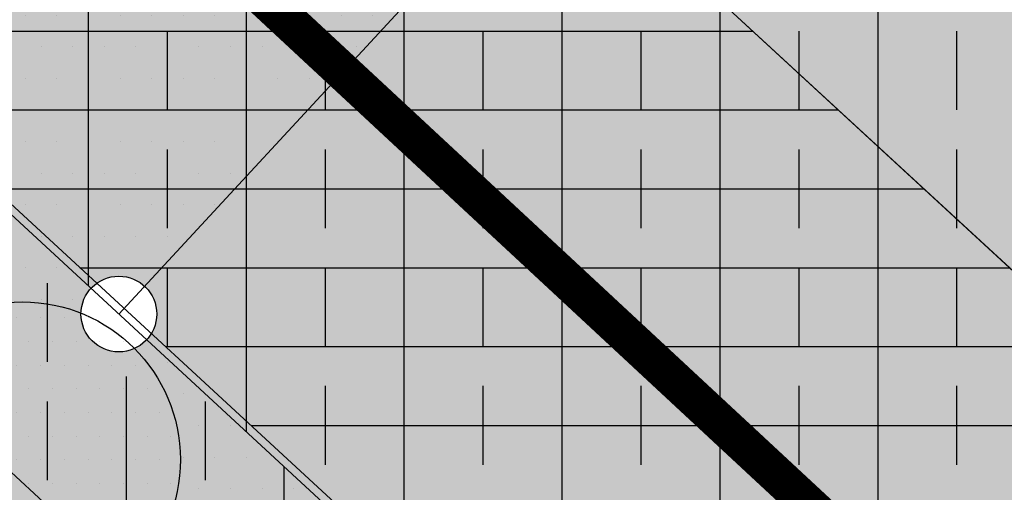
# Model space of a CAD drawing. Extents: x 546062 to 546645, y 6584438 to 6584885.
# Drawn here: x 546346 to 546362, y 6584556 to 6584564 of the extents above; entities that cross this region are included whole.
import ezdxf

# ---------------------------------------------------------------- set-up
doc = ezdxf.new("R2010")
doc.units = 0
doc.header["$LTSCALE"] = 0.5
doc.header["$MEASUREMENT"] = 0
doc.linetypes.add('C2', pattern=[1, 0, -1])
for name, color, linetype in [('12', 57, 'CONTINUOUS'), ('E1L', 6, 'CONTINUOUS'), ('EH-KEELUALA', 6, 'CONTINUOUS'), ('HOOVI_S_TEED', 52, 'CONTINUOUS'), ('KAITSETSOON', 6, 'CONTINUOUS'), ('MAATULUNDUSMAA', 41, 'CONTINUOUS'), ('MURU', 53, 'CONTINUOUS'), ('PIIR', 1, 'CONTINUOUS'), ('PIIRID', 1, 'CONTINUOUS'), ('PUUD', 57, 'CONTINUOUS'), ('SÕIDUTEE', 252, 'CONTINUOUS'), ('TÄNAV', 52, 'CONTINUOUS'), ('VK_SERVITUUT', 8, 'CONTINUOUS'), ('VK_V1', 5, 'CONTINUOUS'), ('ÄRIMAA', 230, 'CONTINUOUS')]:
    doc.layers.add(name, color=color, linetype=linetype)
doc.styles.get("Standard").update_dxf_attribs({"font": 'romans.shx'})
doc.linetypes.add('VESI', pattern='A,12.7,-5.08,["V1",STANDARD,S=2.54,R=0,X=-2.54,Y=-1.27],-5.08', length=22.86)
pattern_1 = [(0, (0, 0), (0.3125, 0.625), [0, -0.625])]
pattern_2 = [(0, (0, 0), (0.25, 0.5), [0, -0.5])]

# ---------------------------------------------------------------- blocks, each defined once
blk = doc.blocks.new('EH')
at = {"layer": 'EH-KEELUALA'}
h = blk.add_hatch(dxfattribs=at)
h.set_pattern_fill('ANSI33', color=256, scale=10, angle=45, style=0)
h.set_pattern_definition([(90, (-546431.9000000035, -6584537.119999997), (-2.5, 4.440892098500626e-16), []), (90, (-546430.6500000056, -6584535.869999999), (-2.5, 4.440892098500626e-16), [1.25, -0.625])])
h.paths.add_polyline_path([(-59.6927838283591, 101.8945167567581, -0.6824877993967189), (-61.42713285656646, 102.5732888132334, -0.1887159003923602), (-61.16148188570514, 103.2520608687773), (-70.02009329292923, 111.4402352189645), (-72.22106415475719, 109.3893814412877), (-49.25690038467292, 88.16319054737687), (-47.27345637243707, 90.41510832030326)])
h.paths.add_polyline_path([(-93.82599617145024, 89.25801248848438), (-102.1263462521601, 81.52378727681935), (-72.99251390411519, 61.21478684712201), (-66.65637310035527, 68.408570994623)])
h.paths.add_polyline_path([(-102.1263462519273, 81.52378727681935), (-105.1197766851401, 78.73452358320355), (-75.65341173391789, 58.19371689017862), (-72.99251390411519, 61.21478684712201)])
h.paths.add_polyline_path([(-105.1197766851401, 78.73452358227223), (-107.7404937247047, 76.29255238734186), (-99.86821288836654, 70.72177842259407, -0.6812888882581458), (-97.2700282240985, 69.70001991745085, -0.121166056204005), (-97.4411415969953, 69.0042754728347), (-96.6069999356987, 68.41400011908263), (-78.13107207079884, 55.38068697135895), (-75.65341173345223, 58.19371689017862)])
h.paths.add_polyline_path([(-99.86821288836654, 70.72177842259407), (-97.4411415969953, 69.0042754728347, 0.121166056204005), (-97.2700282240985, 69.70001991745085, 0.6812888882581458)], flags=17)
at = {"layer": 'KAITSETSOON', "linetype": 'CONTINUOUS'}
blk.add_line((-39.09821741341148, 78.77333659306169), (-82.36998549837153, 118.7702125441283), dxfattribs=at)
blk = doc.blocks.new('UV')
at = {"layer": 'VK_SERVITUUT', "ltscale": 2}
h = blk.add_hatch(dxfattribs=at)
h.set_pattern_fill('LINE', color=256, scale=10, style=0)
h.set_pattern_definition([(0, (-546412.9959384678, -6584507.5), (0, 1.25), [])])
edge = h.paths.add_edge_path()
edge.add_line((-9.746347474167123, -3.868574715219438), (-8.750090287765488, 6.081675111316144))
edge.add_line((-9.746347474167123, -3.868574715219438), (-27.9325947574107, -1.399714567698538))
edge.add_line((-8.750090287765488, 6.081675111316144), (-21.42991218040697, 7.803014674223959))
edge.add_line((-38.69818529824261, 41.25059974379838), (-21.42991218040697, 7.803014674223959))
edge.add_line((-46.80079258675687, 35.14682646654546), (-27.9325947574107, -1.399714567698538))
edge.add_line((-38.69818529824261, 41.25059974379838), (-204.9392461252864, 194.6490748813376))
edge.add_line((-46.80079258675687, 35.14682646654546), (-211.2498714332469, 186.8917552269995))
for p, q in [((-38.69818529824261, 41.25059974379838), (-204.9392461252864, 194.6490748813376)), ((-46.80079258675687, 35.14682646654546), (-211.2498714332469, 186.8917552269995))]:
    blk.add_line(p, q, dxfattribs=at)
at = {"layer": 'VK_V1', "linetype": 'VESI', "ltscale": 1.2, "const_width": 0.6}
blk.add_lwpolyline([(-201.7459384695394, 185.6249999981374), (-98.3870360199362, 89.97367570362985), (-41.7459384695394, 37.28307869844139), (-41.7459384695394, 37.28307869844139)], dxfattribs=at)
blk = doc.blocks.new('SERV')
at = {"layer": 'E1L', "color": 0, "linetype": 'CONTINUOUS', "ltscale": 2}
blk.add_blockref('UV', (220.6964779309928, -186.9949875213206), dxfattribs=at)

msp = doc.modelspace()

# ---------------------------------------------------------------- hatches: boundary and pattern name
at = {"layer": 'EH-KEELUALA'}
h = msp.add_hatch(dxfattribs=at)
h.set_pattern_fill('ANSI33', color=256, scale=10, angle=45, style=0)
h.set_pattern_definition([(90, (0, 0), (-2.5, 4.440892098500626e-16), []), (90, (1.249999997902461, 1.249999997902461), (-2.5, 4.440892098500626e-16), [1.25, -0.625])])
h.paths.add_polyline_path([(546389.2035296425, 6584676.642257591, -0.4070068672867642), (546388.365836283, 6584676.619655239), (546382.3922079864, 6584670.156914034, -0.2091487766940254), (546382.5849447526, 6584669.716304617, -0.6540561741602197), (546381.577681519, 6584669.2756952), (546338.7889353695, 6584622.983462216), (546342.8931448173, 6584620.057475854), (546377.8334035829, 6584657.858597521), (546406.544685357, 6584629.990776584), (546375.7268203889, 6584596.64958495), (546379.8310298357, 6584593.723598588), (546424.2459293499, 6584641.775132257, -0.2091487766940254), (546424.0531925837, 6584642.215741674, -0.1951099846012321), (546424.2227624583, 6584642.63374874)])
h.paths.add_polyline_path([(546328.512062428, 6584604.498889159), (546342.8931448171, 6584620.057475852), (546338.7889353692, 6584622.983462215), (546311.672139395, 6584593.646378287, -0.2091487772319296), (546311.8648761619, 6584593.205768869, -0.1887159004041562), (546311.7054855793, 6584592.798505636), (546323.3197324133, 6584582.063247745, -0.682487798521677), (546324.3603418291, 6584581.65598451, -0.188715899864665), (546324.2009512474, 6584581.248721277), (546347.5417181723, 6584559.674429294, -0.4142135621032128), (546348.3895908227, 6584559.707775476), (546379.8310298357, 6584593.723598587), (546375.7268203885, 6584596.649584951), (546357.8860235693, 6584577.348006911)])
h.paths.add_polyline_path([(546365.2295138555, 6584570.560286351), (546383.9352392817, 6584590.797612226), (546379.8310298355, 6584593.723598588), (546348.3895908226, 6584559.707775476, -0.2091487767383182), (546348.582327589, 6584559.267166059, -0.1887159004041562), (546348.4229370065, 6584558.859902826), (546369.5542351463, 6584539.327862703, -0.5594452659533696), (546370.5573824333, 6584539.129288581), (546417.1474548177, 6584556.413175253, -0.08904417179381971), (546417.1099926875, 6584556.621864364, -0.6540561740018938), (546418.117255921, 6584557.062473781), (546423.33564997, 6584562.70814314), (546419.2314405226, 6584565.634129503), (546414.849862537, 6584560.893793618), (546386.9037461682, 6584550.526402378)])
h.paths.add_polyline_path([(546424.9713502498, 6584641.707041665, -0.3383401663207837), (546424.2459293499, 6584641.775132257), (546379.8310298357, 6584593.723598588), (546383.9352392821, 6584590.797612226), (546413.7225058004, 6584623.02382135), (546433.0042376219, 6584604.308535352), (546443.0877976576, 6584591.443814103), (546419.2314405226, 6584565.634129503), (546423.3356499682, 6584562.70814314), (546453.3726850247, 6584595.204571524, -0.209148777947005), (546453.1799482562, 6584595.645180942, -0.2585095351200548), (546453.4617905909, 6584596.153880952)])
at = {"layer": 'HOOVI_S_TEED'}
h = msp.add_hatch(dxfattribs=at)
h.set_pattern_fill('DOTS', color=253, scale=10, style=0)
h.set_pattern_definition(pattern_1)
h.paths.add_polyline_path([(546441.9851475052, 6584582.884637256), (546438.6935952933, 6584586.689820171), (546428.4224082973, 6584575.577641754), (546432.0318042733, 6584572.116327237)])
h.paths.add_polyline_path([(546365.2295138554, 6584570.560286351), (546375.569423831, 6584581.746814693), (546371.8790089899, 6584585.120476627), (546354.8388731966, 6584566.685116696), (546374.7965935429, 6584548.269185919), (546385.1631719018, 6584552.135246576)])
h.paths.add_polyline_path([(546375.5694238303, 6584581.746814693), (546365.2295138562, 6584570.560286351), (546385.163171901, 6584552.135246576), (546401.355543479, 6584558.173949852)])
h.paths.add_polyline_path([(546384.6808176814, 6584591.604237613), (546375.5694238313, 6584581.746814695), (546401.3555434783, 6584558.173949851), (546414.4725391715, 6584563.065737596), (546415.3123556315, 6584561.394155043), (546428.4224082978, 6584575.577641754), (546423.3619339707, 6584580.430501724), (546411.0453358951, 6584567.151149387)])
at = {"layer": 'MAATULUNDUSMAA'}
h = msp.add_hatch(dxfattribs=at)
h.set_pattern_fill('DOTS', color=256, scale=10, style=0)
h.set_pattern_definition(pattern_1)
h.paths.add_polyline_path([(546310.7394604419, 6584526.39387725, -0.1087474109313197), (546310.6378100975, 6584525.932035323), (546311.802460335, 6584525.107877479), (546328.9781018341, 6584512.99181404), (546341.2480247411, 6584525.490023484), (546304.2773694217, 6584553.860586924), (546326.0394749437, 6584575.464089793), (546359.7338430671, 6584544.319777423), (546361.8364739895, 6584546.461528586), (546348.4229370068, 6584558.859902826, -0.6824878002907936), (546347.3823275891, 6584559.267166059, -0.1887159009043274), (546347.5417181723, 6584559.674429294), (546324.2009512474, 6584581.248721277, -0.4268548309825899), (546323.3345289321, 6584581.233274944), (546314.5325251069, 6584572.495420297, -0.197962033648677), (546314.7067122099, 6584572.072710731, -0.6695019908983184), (546313.6808993128, 6584571.650001165), (546305.0484383994, 6584563.080453799, -0.1979620331415612), (546305.2226255018, 6584562.657744234, -0.862119778503008), (546304.0486559002, 6584562.482933204), (546290.8631942502, 6584558.46710356, -0.07404476439807542), (546290.8892246481, 6584558.292292531, -0.6695019908477581), (546289.8634117508, 6584557.869582966), (546280.3265919869, 6584548.402267732, -0.1957831885542666), (546280.6394604422, 6584547.63387725, -0.1548467101441654), (546280.4382243818, 6584546.999666417), (546308.7406965025, 6584527.028088083, -0.7318315775677298)])
h.paths.add_polyline_path([(546302.3595386704, 6584561.029213123), (546308.7251891058, 6584564.682103667), (546308.1652569786, 6584565.657860303), (546301.7996065432, 6584562.004969759)], flags=24)
h = msp.add_hatch(dxfattribs=at)
h.set_pattern_fill('DOTS', color=256, scale=10, style=0)
h.set_pattern_definition(pattern_1)
h.paths.add_polyline_path([(546341.2480247415, 6584525.490023484), (546328.9781017664, 6584512.991813971), (546370.5971870696, 6584483.632824373), (546380.882631637, 6584476.462909545), (546382.8264604409, 6584478.055877254), (546392.8574604421, 6584485.67287725), (546392.7719919146, 6584485.951530948)])
edge = h.paths.add_edge_path()
edge.add_line((546392.7719919144, 6584485.951530948), (546392.857460442, 6584485.67287725))
edge.add_line((546392.857460442, 6584485.67287725), (546382.8264604425, 6584478.055877249))
edge.add_line((546382.8264604425, 6584478.055877249), (546385.3284604418, 6584476.006877249))
edge.add_line((546385.3284604418, 6584476.006877249), (546384.9389050654, 6584473.635308532))
edge.add_line((546384.9389050654, 6584473.635308532), (546404.1866797649, 6584460.217813024))
edge.add_ellipse((546408.4094604424, 6584456.693877249), major_axis=(3.889087296789512, 3.889087296789512), ratio=0.9999999998644925, start_angle=4.655090015421422, end_angle=95.15479962232638, ccw=False)
edge.add_line((546411.9700910371, 6584460.885763431), (546445.4108799219, 6584500.255188907))
edge.add_arc((546445.7993123496, 6584500.712485583), 0.6, 180, 229.6550901070762, ccw=False)
edge.add_arc((546445.7993123496, 6584500.712485583), 0.6000000000000001, 116.67531979966739, 180, ccw=False)
edge.add_line((546445.5299518678, 6584501.248624492), (546417.9793531697, 6584556.085725455))
edge.add_arc((546417.7099926875, 6584556.621864364), 0.6, 200.3537401887961, 296.67531982946826, ccw=False)
edge.add_line((546417.1474548177, 6584556.413175253), (546370.5573824333, 6584539.129288581))
edge.add_arc((546369.9948445635, 6584538.92059947), 0.6, 0, 20.353740188796223, ccw=False)
edge.add_arc((546369.9948445635, 6584538.920594184), 0.5999999999999999, -180.00050479366837, 0.0005047936683126863, ccw=False)
edge.add_arc((546369.9948445635, 6584538.92059947), 0.6000000000000001, 137.2522384923521, 180, ccw=False)
edge.add_line((546369.5542351463, 6584539.327862703), (546361.8364739886, 6584546.461528585))
edge.add_line((546361.8364739886, 6584546.461528585), (546359.7338430659, 6584544.319777424))
edge.add_line((546359.7338430659, 6584544.319777424), (546369.3112430293, 6584535.467213843))
edge.add_line((546369.3112430293, 6584535.467213843), (546416.2351379724, 6584552.874941305))
edge.add_line((546416.2351379724, 6584552.874941305), (546438.8134283196, 6584507.934793148))
edge.add_line((546438.8134283196, 6584507.934793148), (546409.3407564606, 6584473.236982569))
edge.add_line((546409.3407564606, 6584473.236982569), (546392.7719919144, 6584485.951530948))
h.paths.add_polyline_path([(546400.7284600299, 6584474.980376993, -0.1405647895426944), (546400.7664604572, 6584474.847877249, -0.7535172236420521), (546400.3044608554, 6584474.715377507, -0.1405647895426944), (546400.2664604281, 6584474.847877251, -0.7535172236420521)], flags=16)
edge = h.paths.add_edge_path()
edge.add_line((546328.9781017667, 6584512.991813971), (546341.2480247411, 6584525.490023484))
edge.add_line((546341.2480247411, 6584525.490023484), (546304.2773694217, 6584553.860586924))
edge.add_line((546304.2773694217, 6584553.860586924), (546326.0394749437, 6584575.464089793))
edge.add_line((546326.0394749437, 6584575.464089793), (546359.7338430671, 6584544.319777423))
edge.add_line((546359.7338430671, 6584544.319777423), (546361.8364739895, 6584546.461528586))
edge.add_line((546361.8364739895, 6584546.461528586), (546348.4229370068, 6584558.859902826))
edge.add_arc((546347.9823275891, 6584559.267166059), 0.6, 180, 317.25223852253527, ccw=False)
edge.add_arc((546347.9823275891, 6584559.267166059), 0.5999999999999999, 137.2522383968597, 180, ccw=False)
edge.add_line((546347.5417181723, 6584559.674429294), (546324.2009512474, 6584581.248721277))
edge.add_arc((546323.7603418289, 6584581.65598451), 0.6, 224.7904510544944, 317.25223863311925, ccw=False)
edge.add_line((546323.3345289321, 6584581.233274944), (546314.5325251069, 6584572.495420297))
edge.add_arc((546314.1067122099, 6584572.072710731), 0.6, 0, 44.7904510388305, ccw=False)
edge.add_arc((546314.1067122099, 6584572.072710731), 0.6, -135.20954896116962, 0, ccw=False)
edge.add_line((546313.6808993128, 6584571.650001165), (546305.0484383994, 6584563.080453799))
edge.add_arc((546304.6226255018, 6584562.657744234), 0.6, 0, 44.79045093655452, ccw=False)
edge.add_arc((546304.6226255018, 6584562.657744234), 0.6, -163.0611012626349, 0, ccw=False)
edge.add_line((546304.0486559002, 6584562.482933204), (546290.8631942502, 6584558.46710356))
edge.add_arc((546290.2892246481, 6584558.29229253), 0.6000000000000001, 8.893482572602807e-08, 16.938898642571814, ccw=False)
edge.add_arc((546290.2892246481, 6584558.292292532), 0.6, 224.7904510153345, 359.99999991106523, ccw=False)
edge.add_line((546289.8634117508, 6584557.869582966), (546283.449241884, 6584551.502159694))
edge.add_ellipse((546279.5394604423, 6584547.633877249), major_axis=(3.889087296789512, 3.889087296789512), ratio=0.9999999998644925, start_angle=282.3072411554213, end_angle=359.6943076293777, ccw=False)
edge.add_line((546284.1681452277, 6584544.663140446), (546308.871812696, 6584527.181733162))
edge.add_arc((546309.6394604419, 6584526.39387725), 1.1, 0, 134.2556896340624, ccw=False)
edge.add_arc((546309.6394604419, 6584526.393877249), 1.1, -24.825515216402778, 4.8509889438719256e-08, ccw=False)
edge.add_line((546310.6378100975, 6584525.932035323), (546311.802460335, 6584525.107877479))
edge.add_line((546311.802460335, 6584525.107877479), (546328.9781017667, 6584512.991813971))
h.paths.add_polyline_path([(546386.4985969337, 6584486.78729686), (546388.2996558751, 6584485.266668984), (546389.2673281601, 6584486.412797401), (546387.4662692187, 6584487.933425277)], flags=25)
h.paths.add_polyline_path([(546302.3595386704, 6584561.029213123), (546308.7251891058, 6584564.682103667), (546308.1652569786, 6584565.657860303), (546301.7996065432, 6584562.004969759)], flags=24)
h = msp.add_hatch(dxfattribs=at)
h.set_pattern_fill('DOTS', color=256, scale=10, style=0)
h.set_pattern_definition(pattern_1)
h.paths.add_polyline_path([(546409.3407564611, 6584473.236982569), (546438.8134283194, 6584507.934793147), (546416.2351379724, 6584552.874941302), (546369.3112430287, 6584535.467213842), (546326.0394749439, 6584575.464089793), (546304.2773694218, 6584553.860586924)])
h.paths.add_polyline_path([(546390.6105299261, 6584496.391885933, -0.9999851116069327), (546390.1143909598, 6584496.329868564, -0.9999851116069327)], flags=16)
h.paths.add_polyline_path([(546413.495938468, 6584507.478889748, -1), (546412.495938468, 6584507.478889748, -1)], flags=16)
h.paths.add_polyline_path([(546411.252166984, 6584481.050918709), (546414.3235955555, 6584481.050918709), (546414.3235955555, 6584482.550918709), (546411.252166984, 6584482.550918709)], flags=24)
h.paths.add_polyline_path([(546421.2435635875, 6584501.379851205), (546422.6561466077, 6584499.4928611), (546423.8569584934, 6584500.391777567), (546422.4443754732, 6584502.278767672)], flags=24)
h.paths.add_polyline_path([(546411.9587477797, 6584503.50132444), (546413.9409282308, 6584504.161684535), (546413.5853497178, 6584505.229012471), (546411.6031692668, 6584504.568652375)], flags=24)
h.paths.add_polyline_path([(546389.821037977, 6584533.926904739), (546391.1512780188, 6584534.284171753), (546390.8983811439, 6584535.225802343), (546389.5681411021, 6584534.86853533)], flags=24)
h.paths.add_polyline_path([(546402.6922393609, 6584531.530763892), (546406.1565250751, 6584531.530763892), (546406.1565250751, 6584533.030763892), (546402.6922393609, 6584533.030763892)], flags=24)
h.paths.add_polyline_path([(546425.3734064396, 6584505.177179018), (546427.682930249, 6584505.177179018), (546427.682930249, 6584506.677179018), (546425.3734064396, 6584506.677179018)], flags=24)
h.paths.add_polyline_path([(546402.2444733405, 6584506.507601998), (546405.8397114356, 6584506.507601998), (546405.8397114356, 6584508.007601998), (546402.2444733405, 6584508.007601998)], flags=24)
h.paths.add_polyline_path([(546389.487508575, 6584504.511967896), (546393.0827466701, 6584504.511967896), (546393.0827466701, 6584506.011967896), (546389.487508575, 6584506.011967896)], flags=24)
h.paths.add_polyline_path([(546384.6060322286, 6584525.106035351), (546388.2012703237, 6584525.106035351), (546388.2012703237, 6584526.606035351), (546384.6060322286, 6584526.606035351)], flags=24)
h.paths.add_polyline_path([(546404.5520516298, 6584514.564673903), (546407.9164778271, 6584512.606365169), (546408.6710555044, 6584513.902749576), (546405.306629307, 6584515.86105831)], flags=24)
h.paths.add_polyline_path([(546411.8193457089, 6584535.909774565), (546414.4005156282, 6584536.957517821), (546413.8363461827, 6584538.347378546), (546411.2551762635, 6584537.299635291)], flags=24)
h.paths.add_polyline_path([(546419.0374881458, 6584517.974751892), (546421.618658065, 6584519.022495148), (546421.0544886196, 6584520.412355873), (546418.4733187003, 6584519.364612618)], flags=24)
h.paths.add_polyline_path([(546400.9266790038, 6584521.882157928), (546404.3332335596, 6584522.872605789), (546403.9144535917, 6584524.312961071), (546400.5078990358, 6584523.322513211)], flags=24)
at = {"layer": 'MURU'}
h = msp.add_hatch(dxfattribs=at)
h.set_pattern_fill('DOTS', color=256, scale=8, style=0)
h.set_pattern_definition(pattern_2)
h.paths.add_polyline_path([(546335.2910484641, 6584584.72281744), (546330.5789666496, 6584589.070877791), (546324.1483036658, 6584582.113680493, -0.2203858988833945), (546324.3603418291, 6584581.65598451, -0.188715899864665), (546324.2009512474, 6584581.248721277), (546328.2243738405, 6584577.529799186)])
h.paths.add_polyline_path([(546335.2910484645, 6584584.72281744), (546328.2243738396, 6584577.529799184), (546335.0468881038, 6584571.223626159), (546344.3517830569, 6584576.362049868)])
h.paths.add_polyline_path([(546344.3517830565, 6584576.362049869), (546335.0468881037, 6584571.223626158), (546341.2991588021, 6584565.444539549), (546350.1566708889, 6584571.005605815)])
h.paths.add_polyline_path([(546354.8388731959, 6584566.685116696), (546350.1566708892, 6584571.005605814), (546341.2991588012, 6584565.444539548), (546347.5417181719, 6584559.674429293, -0.4142135623693975), (546348.3895908227, 6584559.707775476)])
h = msp.add_hatch(dxfattribs=at)
h.set_pattern_fill('DOTS', color=256, scale=8, style=0)
h.set_pattern_definition(pattern_2)
edge = h.paths.add_edge_path()
edge.add_arc((546346.4556655936, 6584556.959405195), 2.5, 180, 301.28487635841265, ccw=False)
edge.add_arc((546346.4556655936, 6584556.959405195), 2.5, 143.4302037846415, 180, ccw=False)
edge.add_line((546344.4478364263, 6584558.448909151), (546344.4138400586, 6584558.480332607))
edge.add_arc((546342.6678121939, 6584560.269574541), 2.5, 180, 314.29966860394416, ccw=False)
edge.add_arc((546342.6678121939, 6584560.269574541), 2.5, 140.204808307899, 180, ccw=False)
edge.add_line((546340.7469690953, 6584561.869687596), (546340.7139560807, 6584561.900202122))
edge.add_arc((546339.0148260227, 6584563.734038822), 2.5, 180, 312.8164568950447, ccw=False)
edge.add_arc((546339.0148260227, 6584563.734038822), 2.5, 141.6880200155757, 180, ccw=False)
edge.add_line((546337.0532091134, 6584565.283896591), (546336.9550704281, 6584565.374607948))
edge.add_arc((546335.4086738507, 6584567.338954563), 2.5, 248.2706307514186, 308.2109542985704, ccw=False)
edge.add_line((546334.4831164186, 6584565.016597261), (546329.6573780476, 6584561.069619983))
edge.add_spline(control_points=[(546329.657378046, 6584561.069619984), (546331.3787533233, 6584560.006522421), (546335.0671059843, 6584556.779394351), (546340.5281671634, 6584552.214745475), (546341.5641106736, 6584544.694889723), (546347.1103073428, 6584540.430925943), (546346.3844604561, 6584538.383877228)], knot_values=[0, 0, 0, 0, 5.65810481834167, 12.32721177895038, 21.51701670116027, 28.03279442148732, 28.03279442148732, 28.03279442148732, 28.03279442148732], degree=3, periodic=0)
edge.add_line((546344.3083110832, 6584542.977676928), (546350.3392536573, 6584550.975983636))
edge.add_arc((546349.8248415955, 6584553.422487311), 2.5, 180, 281.8742748175194, ccw=False)
edge.add_arc((546349.8248415955, 6584553.422487311), 2.5, 145.9323602676839, 180, ccw=False)
h.paths.add_polyline_path([(546338.344934161, 6584568.175182684), (546337.8684728479, 6584567.785484398, -0.04492406455847867), (546337.9086738505, 6584567.338954563, -0.2298988743438189), (546336.955070428, 6584565.374607948), (546337.0532091132, 6584565.283896591, -0.7112411934028696), (546341.5148260227, 6584563.734038822, -0.208835944799567), (546340.7139560806, 6584561.900202122), (546340.7469690954, 6584561.869687596, -0.7015401628837699), (546345.1678121939, 6584560.269574541, -0.2020909866065355), (546344.4138400584, 6584558.480332607), (546344.4478364264, 6584558.448909151, -0.3403835085280646), (546347.3824930491, 6584559.281255937, -0.1826421393569883), (546347.5417181723, 6584559.674429294)])
h.paths.add_polyline_path([(546348.4229370067, 6584558.859902826, -0.1001596684866517), (546348.2299387921, 6584558.720641867, -0.1979542460890724), (546348.9556655936, 6584556.959405195, -0.1497527406721723), (546348.5266077127, 6584555.558977139, -0.5611379196526284), (546352.3184711786, 6584553.600845104), (546353.0553399968, 6584554.578089165)])
h = msp.add_hatch(dxfattribs=at)
h.set_pattern_fill('DOTS', color=256, scale=8, style=0)
h.set_pattern_definition(pattern_2)
h.paths.add_polyline_path([(546360.1642070558, 6584561.771179731), (546354.8388731959, 6584566.685116696), (546348.3895908226, 6584559.707775476, -0.2091487767383182), (546348.582327589, 6584559.267166059, -0.1887159004041562), (546348.4229370065, 6584558.859902826), (546353.1321872694, 6584554.507057845)])
h.paths.add_polyline_path([(546360.1642070559, 6584561.771179733), (546353.132187269, 6584554.507057845), (546360.4054360024, 6584547.784262815), (546365.90947614, 6584556.469748712)])
h.paths.add_polyline_path([(546365.9094761397, 6584556.469748712), (546360.4054360026, 6584547.784262815), (546365.0600404574, 6584543.481927939), (546372.2247071018, 6584550.642386957)])
h.paths.add_polyline_path([(546376.2996222449, 6584548.829718038), (546374.7965935426, 6584548.269185919), (546372.2247071029, 6584550.642386958), (546365.0600404582, 6584543.481927939), (546369.5542351464, 6584539.327862703, -0.5594452658339714), (546370.5573824333, 6584539.129288581), (546378.4103788523, 6584542.042576611)])
h.paths.add_polyline_path([(546388.8703514426, 6584545.922995153), (546387.9816707823, 6584550.926288576), (546386.903746168, 6584550.526402378), (546385.1631719013, 6584552.135246576), (546376.2996222447, 6584548.829718037), (546378.4103788522, 6584542.042576609)])
h.paths.add_polyline_path([(546403.7544259656, 6584551.444657692), (546401.9212650934, 6584556.097569837), (546387.9816707822, 6584550.926288575), (546388.8703514423, 6584545.922995153)])
h.paths.add_polyline_path([(546387.6051772784, 6584553.045956029), (546385.1631719022, 6584552.135246576), (546386.9037461672, 6584550.526402377), (546387.9816707823, 6584550.926288575)])
h.paths.add_polyline_path([(546401.9212650931, 6584556.097569838), (546401.1355356167, 6584558.091901204), (546387.6051772782, 6584553.04595603), (546387.9816707826, 6584550.926288574)])
h = msp.add_hatch(dxfattribs=at)
h.set_pattern_fill('DOTS', color=256, scale=8, style=0)
h.set_pattern_definition(pattern_2)
edge = h.paths.add_edge_path()
edge.add_arc((546360.8774665032, 6584542.982275762), 2.5, 132.5272384784749, 180, ccw=False)
edge.add_line((546359.187614919, 6584544.824665954), (546359.1533620612, 6584544.856326489))
edge.add_arc((546357.224480332, 6584546.446740043), 2.5, 180, 320.4935246833169, ccw=False)
edge.add_arc((546357.224480332, 6584546.446740044), 2.5, 134.0109522255045, 180.0000000213443, ccw=False)
edge.add_line((546355.487490679, 6584548.244757548), (546355.4142274014, 6584548.312476117))
edge.add_arc((546353.6183281598, 6584550.051655784), 2.5, 180, 315.9192194831337, ccw=False)
edge.add_arc((546353.6183281598, 6584550.051655784), 2.5, 138.5852574365966, 180, ccw=False)
edge.add_line((546351.7434759472, 6584551.705417913), (546351.6885550111, 6584551.756182326))
edge.add_arc((546349.824841595, 6584553.422487311), 2.5, 281.87427484885075, 318.2008051779059, ccw=False)
edge.add_line((546350.3392536582, 6584550.975983636), (546344.308311083, 6584542.977676925))
edge.add_spline(control_points=[(546329.657378046, 6584561.069619984), (546331.3787533233, 6584560.006522421), (546335.0671059843, 6584556.779394351), (546340.5281671634, 6584552.214745475), (546341.5641106736, 6584544.694889723), (546347.1103073428, 6584540.430925943), (546346.3844604561, 6584538.383877228)], knot_values=[0, 0, 0, 0, 5.65810481834167, 12.32721177895038, 21.51701670116027, 28.03279442148732, 28.03279442148732, 28.03279442148732, 28.03279442148732], degree=3, periodic=0)
edge.add_spline(control_points=[(546346.3844604561, 6584538.383877228), (546346.0196594341, 6584536.123901801), (546343.271986146, 6584533.720840241), (546338.9383811485, 6584529.58869328), (546337.2844986691, 6584531.329949774), (546336.4275269088, 6584532.526088609)], knot_values=[15.74031219725368, 15.74031219725368, 15.74031219725368, 15.74031219725368, 22.60799873868572, 26.52859937973368, 30.57582680826288, 30.57582680826288, 30.57582680826288, 30.57582680826288], degree=3, periodic=0)
edge.add_line((546336.4275269082, 6584532.52608861), (546334.8336594594, 6584530.412282924))
edge.add_line((546334.8336594594, 6584530.412282924), (546349.1650965777, 6584519.414616195))
edge.add_line((546349.1650965777, 6584519.414616195), (546352.3246228301, 6584524.449814707))
edge.add_arc((546351.8964604561, 6584526.912877228), 2.5, 180, 279.86137403868986, ccw=False)
edge.add_arc((546351.8964604561, 6584526.912877228), 2.5, 15.923076681072189, 180, ccw=False)
edge.add_line((546354.3005376826, 6584527.598743606), (546362.2294428014, 6584540.234692184))
edge.add_arc((546364.6653199028, 6584539.672106416), 2.5, 135.7471569590793, 166.9951044357165, ccw=False)
edge.add_line((546362.8746516082, 6584541.416671421), (546362.846881781, 6584541.442339574))
edge.add_arc((546360.8774665032, 6584542.982275762), 2.5, 180, 321.97723844235554, ccw=False)
h.paths.add_polyline_path([(546353.0553399964, 6584554.578089165), (546352.3184711785, 6584553.600845104, -0.0178528406200887), (546352.3248415955, 6584553.422487311, -0.184432916782916), (546351.6885550112, 6584551.756182326), (546351.7434759473, 6584551.705417914, -0.6910474825004784), (546356.1183281598, 6584550.051655784, -0.19474612340025), (546355.4142274013, 6584548.312476117), (546355.4874906791, 6584548.244757548, -0.6619542870427738), (546359.724480332, 6584546.446740043, -0.17410746032645), (546359.1533620615, 6584544.856326489), (546359.1876149189, 6584544.824665954, -0.652683199794738), (546363.3774665032, 6584542.982275762, -0.1674447079971754), (546362.8468817811, 6584541.442339574), (546362.8746516084, 6584541.416671421, -0.03036850684982224), (546363.0991726818, 6584541.620742575), (546364.5581434715, 6584543.945840378)])
h = msp.add_hatch(dxfattribs=at)
h.set_pattern_fill('DOTS', color=256, scale=8, style=0)
h.set_pattern_definition(pattern_2)
edge = h.paths.add_edge_path()
edge.add_arc((546357.224480332, 6584546.446740044), 2.5, 134.0109522255045, 180.0000000213443, ccw=False)
edge.add_line((546355.487490679, 6584548.244757548), (546355.4142274014, 6584548.312476117))
edge.add_arc((546353.6183281598, 6584550.051655784), 2.5, 180, 315.9192194831337, ccw=False)
edge.add_arc((546353.6183281598, 6584550.051655784), 2.5, 138.5852574365966, 180, ccw=False)
edge.add_line((546351.7434759472, 6584551.705417913), (546351.6885550111, 6584551.756182326))
edge.add_arc((546349.824841595, 6584553.422487311), 2.5, 281.87427484885075, 318.2008051779059, ccw=False)
edge.add_line((546350.3392536582, 6584550.975983636), (546344.3066439659, 6584542.975465976))
edge.add_spline(control_points=[(546329.657378046, 6584561.069619984), (546331.3787533233, 6584560.006522421), (546335.0671059843, 6584556.779394351), (546340.5281671634, 6584552.214745475), (546341.3649557964, 6584546.140543791), (546344.4338126484, 6584542.842637527), (546344.9741325853, 6584542.204679099)], knot_values=[4.301420411992719, 4.301420411992719, 4.301420411992719, 4.301420411992719, 9.959525230334389, 16.62863219094309, 25.81843711315299, 28.03279442148732, 28.03279442148732, 28.03279442148732, 28.03279442148732], degree=3, periodic=0)
edge.add_line((546344.974132587, 6584542.204679098), (546358.4111271063, 6584542.573411506))
edge.add_arc((546360.8774665032, 6584542.982275762), 2.5, 180, 189.4127617784905, ccw=False)
edge.add_arc((546360.8774665032, 6584542.982275762), 2.5, 132.5272384784749, 180, ccw=False)
edge.add_line((546359.187614919, 6584544.824665954), (546359.1533620612, 6584544.856326489))
edge.add_arc((546357.224480332, 6584546.446740043), 2.5, 180, 320.4935246833169, ccw=False)
h = msp.add_hatch(dxfattribs=at)
h.set_pattern_fill('DOTS', color=256, scale=8, style=0)
h.set_pattern_definition(pattern_2)
edge = h.paths.add_edge_path()
edge.add_line((546359.187614919, 6584544.824665954), (546359.1533620612, 6584544.856326489))
edge.add_arc((546357.224480332, 6584546.446740043), 2.5, 180, 320.4935246833169, ccw=False)
edge.add_arc((546357.224480332, 6584546.446740044), 2.5, 134.0109522255045, 180.0000000213443, ccw=False)
edge.add_line((546355.487490679, 6584548.244757548), (546355.4142274014, 6584548.312476117))
edge.add_arc((546353.6183281598, 6584550.051655784), 2.5, 180, 315.9192194831337, ccw=False)
edge.add_arc((546353.6183281598, 6584550.051655784), 2.5, 138.5852574365966, 180, ccw=False)
edge.add_line((546351.7434759472, 6584551.705417913), (546351.6885550111, 6584551.756182326))
edge.add_arc((546349.824841595, 6584553.422487311), 2.5, 281.87427484885075, 318.2008051779059, ccw=False)
edge.add_line((546350.3392536582, 6584550.975983636), (546344.3066439659, 6584542.975465976))
edge.add_spline(control_points=[(546329.657378046, 6584561.069619984), (546331.3787533233, 6584560.006522421), (546335.0671059843, 6584556.779394351), (546340.5281671634, 6584552.214745475), (546341.3649557964, 6584546.140543791), (546344.4338126484, 6584542.842637527), (546344.9741325853, 6584542.204679099)], knot_values=[4.301420411992719, 4.301420411992719, 4.301420411992719, 4.301420411992719, 9.959525230334389, 16.62863219094309, 25.81843711315299, 28.03279442148732, 28.03279442148732, 28.03279442148732, 28.03279442148732], degree=3, periodic=0)
edge.add_line((546344.974132587, 6584542.204679098), (546358.4111271063, 6584542.573411506))
edge.add_arc((546360.8774665032, 6584542.982275762), 2.5, 180, 189.4127617784905, ccw=False)
edge.add_arc((546360.8774665032, 6584542.982275762), 2.5, 132.5272384784749, 180, ccw=False)
at = {"layer": 'PUUD'}
h = msp.add_hatch(dxfattribs=at)
h.set_pattern_fill('DOTS', color=256, scale=6, style=0)
h.set_pattern_definition([(0, (0, 0), (0.1875, 0.375), [0, -0.375])])
edge = h.paths.add_edge_path()
edge.add_spline(control_points=[(546345.8848119049, 6584541.007534015), (546345.215709911, 6584542.050428642), (546341.4290040283, 6584545.675621272), (546340.5281671634, 6584552.214745475), (546334.0231235774, 6584557.652011041), (546328.8549591566, 6584562.228338658), (546325.8923911552, 6584562.515039477)], knot_values=[2.918083101987551, 2.918083101987551, 2.918083101987551, 2.918083101987551, 6.515777720327049, 15.70558264253694, 22.37468960314565, 32.14616838873211, 32.14616838873211, 32.14616838873211, 32.14616838873211], degree=3, periodic=0)
edge.add_line((546325.8923911538, 6584562.515039477), (546315.5809037552, 6584555.401565789))
edge.add_spline(control_points=[(546315.5809037552, 6584555.40156579), (546315.8802681563, 6584553.011098444), (546318.1727152588, 6584549.849726979), (546319.4193328968, 6584543.824341401), (546322.9490697483, 6584543.723732594), (546324.2173274611, 6584543.057729676)], knot_values=[46.55119424902854, 46.55119424902854, 46.55119424902854, 46.55119424902854, 53.73437250307805, 58.31579861840788, 62.61327899842112, 62.61327899842112, 62.61327899842112, 62.61327899842112], degree=3, periodic=0)
edge.add_line((546318.3624375085, 6584548.121845122), (546324.6265804458, 6584551.894894895))
edge.add_line((546324.6265804458, 6584551.894894895), (546324.6017268231, 6584552.025165683))
edge.add_line((546324.6017268231, 6584552.025165683), (546324.820531803, 6584552.011716641))
edge.add_line((546324.820531803, 6584552.011716641), (546327.2441730095, 6584553.471536282))
edge.add_line((546327.2441730095, 6584553.471536282), (546327.1940660204, 6584553.557614126))
edge.add_line((546327.1940660204, 6584553.557614126), (546327.2903897099, 6584553.499373757))
edge.add_line((546327.2903897099, 6584553.499373757), (546334.1280250988, 6584557.617852361))
h.paths.add_polyline_path([(546326.1631582213, 6584555.097157581), (546325.5989462006, 6584554.832621442), (546325.5411831229, 6584555.13538783)], flags=17)
h.paths.add_polyline_path([(546327.1852319342, 6584556.426423307), (546327.8072070328, 6584556.38819306), (546327.2429950116, 6584556.123656921)], flags=17)
h.paths.add_polyline_path([(546323.7473014077, 6584555.718122578, -1), (546323.8723014077, 6584555.718122578, -1)], flags=16)
h.paths.add_polyline_path([(546325.8328261522, 6584558.225650284), (546325.7405527423, 6584558.841929597), (546326.0472003797, 6584558.810764174)], flags=16)
h.paths.add_polyline_path([(546323.9348014077, 6584555.218122578, -1), (546323.6848014077, 6584555.218122578, -1)], flags=17)
h.paths.add_polyline_path([(546324.0598014077, 6584554.218122578, -1), (546323.5598014077, 6584554.218122578, -1)], flags=17)
h.paths.add_polyline_path([(546324.8008268115, 6584553.718122578, -1), (546324.5508268115, 6584553.718122578, -1)], flags=17)
h.paths.add_polyline_path([(546325.1713395135, 6584553.468122578, -1), (546325.0463395135, 6584553.468122578, -1)], flags=17)
h.paths.add_polyline_path([(546323.0966563504, 6584557.014301966), (546322.8768993292, 6584556.7981749), (546322.5634033263, 6584557.336723719)], flags=16)
h.paths.add_polyline_path([(546323.068776004, 6584553.718122578, -1), (546322.818776004, 6584553.718122578, -1)], flags=17)
h.paths.add_polyline_path([(546322.573263302, 6584553.468122578, -1), (546322.448263302, 6584553.468122578, -1)], flags=17)
h.paths.add_polyline_path([(546328.9292043373, 6584559.331207143), (546328.8369309274, 6584559.947486458), (546329.1435785645, 6584559.916321035)], flags=16)
h.paths.add_polyline_path([(546330.3696825643, 6584557.012712295), (546330.9916576601, 6584556.974482049), (546330.4274456402, 6584556.709945909)], flags=17)
h.paths.add_polyline_path([(546320.9729168637, 6584554.818223892), (546320.7585426364, 6584554.233110002), (546320.6662692263, 6584554.849389315)], flags=17)
h.paths.add_polyline_path([(546321.5700394204, 6584551.791475822), (546321.3502824119, 6584551.57534876), (546321.0367864101, 6584552.113897578)], flags=17)
h.paths.add_polyline_path([(546319.5180661659, 6584557.587684008), (546318.9538541434, 6584557.323147867), (546318.8960910661, 6584557.625914253)], flags=16)
edge = h.paths.add_edge_path(flags=17)
edge.add_spline(control_points=[(546325.8923911552, 6584562.515039477), (546325.2953922224, 6584562.572813706), (546323.4270047364, 6584562.443429727), (546320.6579274061, 6584560.365359605), (546316.317274644, 6584560.664926352), (546315.4471262285, 6584557.401535822), (546315.5356055533, 6584555.763278378), (546315.5809037552, 6584555.40156579)], knot_values=[32.14616838873211, 32.14616838873211, 32.14616838873211, 32.14616838873211, 34.11525817994345, 38.35478569729069, 41.76769938179081, 45.46427457194164, 46.55119424902854, 46.55119424902854, 46.55119424902854, 46.55119424902854], degree=3, periodic=0)
edge.add_line((546315.5809037553, 6584555.40156579), (546325.8923911524, 6584562.515039477))
edge = h.paths.add_edge_path()
edge.add_spline(control_points=[(546325.8923911552, 6584562.515039477), (546328.8549591566, 6584562.228338658), (546334.0231235774, 6584557.652011041), (546340.5281671634, 6584552.214745475), (546341.4290040283, 6584545.675621272), (546345.215709911, 6584542.050428642), (546345.8848119049, 6584541.007534015)], knot_values=[2.918083101987548, 2.918083101987548, 2.918083101987548, 2.918083101987548, 12.689561887574, 19.35866884818271, 28.5484737703926, 32.14616838873211, 32.14616838873211, 32.14616838873211, 32.14616838873211], degree=3, periodic=0)
edge.add_line((546334.1280249796, 6584557.617852289), (546327.2903897098, 6584553.499373758))
edge.add_line((546327.2903897098, 6584553.499373758), (546327.7273190443, 6584553.235192373))
edge.add_line((546327.7273190443, 6584553.235192373), (546327.5075620222, 6584553.019065307))
edge.add_line((546327.5075620222, 6584553.019065307), (546327.2441730086, 6584553.471536284))
edge.add_line((546327.2441730086, 6584553.471536284), (546324.820531802, 6584552.011716642))
edge.add_line((546324.820531802, 6584552.011716642), (546325.2237019216, 6584551.986935437))
edge.add_line((546325.2237019216, 6584551.986935437), (546324.6594899002, 6584551.722399299))
edge.add_line((546324.6594899002, 6584551.722399299), (546324.626580446, 6584551.894894896))
edge.add_line((546324.626580446, 6584551.894894896), (546318.3624375035, 6584548.12184512))
edge.add_spline(control_points=[(546315.5809037552, 6584555.40156579), (546315.8802681563, 6584553.011098444), (546318.1727152588, 6584549.849726979), (546319.4193328968, 6584543.824341401), (546322.9490697483, 6584543.723732594), (546324.2173274611, 6584543.057729676)], knot_values=[46.55119424902854, 46.55119424902854, 46.55119424902854, 46.55119424902854, 53.73437250307805, 58.31579861840788, 62.61327899842112, 62.61327899842112, 62.61327899842112, 62.61327899842112], degree=3, periodic=0)
edge.add_spline(control_points=[(546324.217327461, 6584543.057729676), (546325.135667923, 6584542.736610539), (546325.4800962147, 6584541.627065765), (546325.9732764012, 6584540.737316314)], knot_values=[0, 0, 0, 0, 2.918595611589451, 2.918595611589451, 2.918595611589451, 2.918595611589451], degree=3, periodic=0)
edge.add_line((546325.9732764008, 6584540.737316312), (546340.8813874039, 6584548.995109858))
h.paths.add_polyline_path([(546326.374790876, 6584548.363045746), (546326.1604166479, 6584547.777931849), (546326.0681432381, 6584548.394211161)], flags=17)
h.paths.add_polyline_path([(546327.2429950117, 6584550.724780385), (546327.1852319347, 6584551.02754677), (546327.807207034, 6584550.989316524)], flags=16)
h.paths.add_polyline_path([(546328.7705648001, 6584547.623907296), (546329.3925398953, 6584547.585677051), (546328.8283278758, 6584547.321140911)], flags=17)
h.paths.add_polyline_path([(546330.0790537279, 6584550.529444774), (546330.6123067507, 6584550.207023021), (546330.3925497296, 6584549.990895953)], flags=16)
h.paths.add_polyline_path([(546331.3024212499, 6584547.998115929, -1), (546331.1774212499, 6584547.998115929, -1)], flags=17)
h.paths.add_polyline_path([(546324.0493818319, 6584545.649123452), (546323.485169811, 6584545.384587313), (546323.4274067339, 6584545.6873537)], flags=17)
h.paths.add_polyline_path([(546331.7979339517, 6584548.248115929, -1), (546331.5479339517, 6584548.248115929, -1)], flags=17)
h.paths.add_polyline_path([(546322.408070852, 6584547.322707847), (546321.8438587884, 6584547.05817172), (546321.7860957114, 6584547.360938105)], flags=17)
h.paths.add_polyline_path([(546329.6503522814, 6584553.541585204), (546329.5925892041, 6584553.844351589), (546330.2145643035, 6584553.806121343)], flags=16)
h.paths.add_polyline_path([(546332.7889593556, 6584548.748115929, -1), (546332.2889593556, 6584548.748115929, -1)], flags=17)
h.paths.add_polyline_path([(546332.6639593556, 6584549.748115929, -1), (546332.4139593556, 6584549.748115929, -1)], flags=16)
h.paths.add_polyline_path([(546329.0808814813, 6584544.19163279), (546329.6141345035, 6584543.869211036), (546329.3943774822, 6584543.653083971)], flags=17)
h.paths.add_polyline_path([(546332.6014593556, 6584550.248115929, -1), (546332.4764593556, 6584550.248115929, -1)], flags=16)
h.paths.add_polyline_path([(546331.7231025411, 6584545.776085595), (546332.2563555621, 6584545.453663843), (546332.036598541, 6584545.237536776)], flags=17)
h.paths.add_polyline_path([(546332.3512892877, 6584552.074499328), (546332.2935262105, 6584552.377265714), (546332.9155013082, 6584552.339035468)], flags=16)
h.paths.add_polyline_path([(546333.5299847594, 6584548.248115929, -1), (546333.2799847594, 6584548.248115929, -1)], flags=17)
h.paths.add_polyline_path([(546328.0161907785, 6584542.66300558), (546328.6381658738, 6584542.624775335), (546328.0739538554, 6584542.360239197)], flags=17)
h.paths.add_polyline_path([(546333.9004974612, 6584547.998115929, -1), (546333.7754974612, 6584547.998115929, -1)], flags=17)
h.paths.add_polyline_path([(546333.4781701557, 6584553.791533775), (546333.385896746, 6584554.407813087), (546333.6925443833, 6584554.376647667)], flags=16)
h.paths.add_polyline_path([(546334.5819658911, 6584547.337908781), (546334.8886135234, 6584547.306743359), (546334.6742392961, 6584546.72162947)], flags=17)
h.paths.add_polyline_path([(546335.1873480026, 6584550.529444775), (546335.7206010264, 6584550.20702302), (546335.5008440049, 6584549.990895954)], flags=16)
h.paths.add_polyline_path([(546337.8583455965, 6584551.149232259), (546337.7660721868, 6584551.76551157), (546338.0727198245, 6584551.734346149)], flags=16)
edge = h.paths.add_edge_path()
edge.add_spline(control_points=[(546345.8848119049, 6584541.007534015), (546345.215709911, 6584542.050428642), (546341.4290040283, 6584545.675621272), (546340.5281671634, 6584552.214745475), (546334.0231235774, 6584557.652011041), (546328.8549591566, 6584562.228338658), (546325.8923911552, 6584562.515039477)], knot_values=[2.918083101987551, 2.918083101987551, 2.918083101987551, 2.918083101987551, 6.515777720327049, 15.70558264253694, 22.37468960314565, 32.14616838873211, 32.14616838873211, 32.14616838873211, 32.14616838873211], degree=3, periodic=0)
edge.add_line((546340.8813874045, 6584548.995109859), (546325.9732764012, 6584540.737316314))
edge.add_spline(control_points=[(546325.9732764012, 6584540.737316314), (546326.0461052941, 6584540.605925255), (546327.4181719108, 6584538.322572617), (546334.3283778025, 6584539.043152728), (546337.4637541149, 6584528.182617825), (546343.271986146, 6584533.720840241), (546346.0196594341, 6584536.123901801), (546346.3844604561, 6584538.383877228)], knot_values=[2.918595611589451, 2.918595611589451, 2.918595611589451, 2.918595611589451, 3.349590394688355, 10.69212462219861, 19.78753962578287, 23.70814026683083, 30.57582680826288, 30.57582680826288, 30.57582680826288, 30.57582680826288], degree=3, periodic=0)
edge.add_line((546334.6038111085, 6584535.163642481), (546340.2009600289, 6584538.063130903))
edge.add_arc((546342.4328992863, 6584536.936877312), 2.5, 81.54684130763422, 153.2241398605895, ccw=False)
edge.add_line((546342.800401303, 6584539.409718242), (546345.8848119042, 6584541.007534016))
h.paths.add_polyline_path([(546331.1512778843, 6584540.559868644), (546331.0590044747, 6584541.176147955), (546331.3656521124, 6584541.144982534)], flags=17)
h.paths.add_polyline_path([(546334.6421663916, 6584539.056125148), (546335.2641414871, 6584539.017894904), (546334.6999294653, 6584538.753358765)], flags=16)
h.paths.add_polyline_path([(546333.8191891124, 6584542.567782495), (546333.7614260348, 6584542.870548881), (546334.3834011318, 6584542.832318634)], flags=16)
h.paths.add_polyline_path([(546337.4185562873, 6584541.316144506), (546337.9518093102, 6584540.993722753), (546337.7320522883, 6584540.777595687)], flags=16)
h.paths.add_polyline_path([(546335.2283741349, 6584544.210918766), (546335.1706110578, 6584544.513685151), (546335.7925861544, 6584544.475454905)], flags=16)
h.paths.add_polyline_path([(546337.4590507299, 6584537.94855888), (546337.7656983708, 6584537.917393457), (546337.5513241434, 6584537.332279567)], flags=16)
h.paths.add_polyline_path([(546339.3394490046, 6584539.232175542), (546339.9614241282, 6584539.193945297), (546339.3972121102, 6584538.929409159)], flags=16)
h.paths.add_polyline_path([(546338.6926195989, 6584543.682767577), (546338.6348565221, 6584543.985533962), (546339.2568316197, 6584543.947303716)], flags=16)
h.paths.add_polyline_path([(546340.7807058189, 6584541.909587587), (546340.688432409, 6584542.525866902), (546340.9950800468, 6584542.494701478)], flags=16)
h.paths.add_polyline_path([(546338.3403227711, 6584547.20377398), (546338.2825596943, 6584547.506540366), (546338.9045347931, 6584547.46831012)], flags=16)
h.paths.add_polyline_path([(546342.4681346137, 6584540.787993317), (546343.001387638, 6584540.465571565), (546342.7816306171, 6584540.249444498)], flags=17)
h.paths.add_polyline_path([(546340.7582802202, 6584545.929349546), (546340.4447842184, 6584546.467898362), (546340.9780372415, 6584546.14547661)], flags=16)
edge = h.paths.add_edge_path(flags=16)
edge.add_arc((546342.4328992864, 6584536.936877312), 2.5, 153.2241398868569, 180, ccw=False)
edge.add_line((546340.2009600283, 6584538.063130902), (546334.6038111079, 6584535.163642479))
edge.add_spline(control_points=[(546325.9732764012, 6584540.737316314), (546326.0461052941, 6584540.605925255), (546327.4181719108, 6584538.322572617), (546334.3283778025, 6584539.043152728), (546337.4637541149, 6584528.182617825), (546343.271986146, 6584533.720840241), (546346.0196594341, 6584536.123901801), (546346.3844604561, 6584538.383877228)], knot_values=[2.918595611589451, 2.918595611589451, 2.918595611589451, 2.918595611589451, 3.349590394688355, 10.69212462219861, 19.78753962578287, 23.70814026683083, 30.57582680826288, 30.57582680826288, 30.57582680826288, 30.57582680826288], degree=3, periodic=0)
edge.add_spline(control_points=[(546346.3844604561, 6584538.383877228), (546346.7095300987, 6584539.300645497), (546346.4275192297, 6584540.161644213), (546345.8848119049, 6584541.007534015)], knot_values=[0, 0, 0, 0, 2.918083101987551, 2.918083101987551, 2.918083101987551, 2.918083101987551], degree=3, periodic=0)
edge.add_line((546345.8848119036, 6584541.007534015), (546342.8004013033, 6584539.409718242))
edge.add_arc((546342.4328992864, 6584536.936877312), 2.5, 0, 81.54684130235609, ccw=False)
edge.add_arc((546342.4328992864, 6584536.936877312), 2.5, -180, 0, ccw=False)
h.paths.add_polyline_path([(546339.0240733201, 6584535.592403839, -1), (546338.5240733201, 6584535.592403839, -1)], flags=0)
h.paths.add_polyline_path([(546338.6490733201, 6584536.592403839, -1), (546338.8990733201, 6584536.592403839, -1)], flags=0)
h.paths.add_polyline_path([(546339.7650987238, 6584535.092403839, -1), (546339.5150987238, 6584535.092403839, -1)], flags=0)
h.paths.add_polyline_path([(546338.7115733201, 6584537.092403839, -1), (546338.8365733201, 6584537.092403839, -1)], flags=0)
h.paths.add_polyline_path([(546340.1356114259, 6584534.842403839, -1), (546340.0106114259, 6584534.842403839, -1)], flags=0)
h.paths.add_polyline_path([(546338.0330479164, 6584535.092403839, -1), (546337.7830479164, 6584535.092403839, -1)], flags=0)
h.paths.add_polyline_path([(546337.5375352143, 6584534.842403839, -1), (546337.4125352143, 6584534.842403839, -1)], flags=0)
h.paths.add_polyline_path([(546339.5461055205, 6584533.659442386), (546338.9818934988, 6584533.394906247), (546338.924130422, 6584533.697672632)], flags=0)
h = msp.add_hatch(dxfattribs=at)
h.set_pattern_fill('DOTS', color=256, scale=6, style=0)
h.set_pattern_definition([(0, (2.681498875375837, -30.17064525838941), (0.1875, 0.375), [0, -0.375])])
h.paths.add_polyline_path([(546348.9556655936, 6584556.959405195, 1), (546343.9556655936, 6584556.959405195, 1)])
at = {"layer": 'ÄRIMAA'}
h = msp.add_hatch(dxfattribs=at)
h.set_pattern_fill('DOTS', color=256, scale=10, style=0)
h.set_pattern_definition(pattern_1)
h.paths.add_polyline_path([(546381.1803828739, 6584595.183434896), (546377.1421670376, 6584598.180818341), (546357.8860235696, 6584577.348006911), (546328.5120624275, 6584604.498889159), (546344.8364403542, 6584622.159885899), (546340.7982245185, 6584625.157269345), (546311.672139395, 6584593.646378287, -0.2091487772319296), (546311.8648761619, 6584593.205768869, -0.1887159004041562), (546311.7054855793, 6584592.798505636), (546323.3197324133, 6584582.063247745, -0.682487798521677), (546324.3603418291, 6584581.65598451, -0.188715899864665), (546324.2009512474, 6584581.248721277), (546347.5417181723, 6584559.674429294, -0.4142135621032128), (546348.3895908227, 6584559.707775476)])
h = msp.add_hatch(dxfattribs=at)
h.set_pattern_fill('DOTS', color=256, scale=10, style=0)
h.set_pattern_definition(pattern_1)
h.paths.add_polyline_path([(546365.2295138552, 6584570.56028635), (546385.2185987086, 6584592.186051452), (546381.1803828732, 6584595.183434895), (546348.3895908227, 6584559.707775476, -0.2091487767161718), (546348.582327589, 6584559.267166059, -0.1887159004041562), (546348.4229370065, 6584558.859902826), (546369.5542351463, 6584539.327862703, -0.5594452659533696), (546370.5573824333, 6584539.129288581), (546417.1474548177, 6584556.413175253, -0.08904417179381971), (546417.1099926875, 6584556.621864364, -0.6540561740018938), (546418.117255921, 6584557.062473781), (546423.9854707305, 6584563.411170381), (546419.947254896, 6584566.408553825), (546414.8498625376, 6584560.893793618), (546386.9037461677, 6584550.526402378)])

# ---------------------------------------------------------------- linework, layer by layer
at = {"layer": '12', "linetype": 'C2', "start_tangent": (0.3341950499008747, 0.9425039356001396), "end_tangent": (0.8853497403136917, -0.464925625585941)}
msp.add_spline([(546346.3844604561, 6584538.383877228), (546343.3378427186, 6584544.143519549), (546339.3064604561, 6584552.401877228), (546334.646699153, 6584557.172999973), (546324.1184604561, 6584562.368877228), (546320.1976740021, 6584560.756107204), (546316.878460456, 6584559.961877229), (546315.5261838955, 6584556.521526049), (546318.165460456, 6584548.683877229), (546320.1976740021, 6584544.577836148), (546324.2173274611, 6584543.057729676)], degree=3, dxfattribs=at)
at = {"layer": 'PIIR'}
msp.add_line((546424.6531925835, 6584642.215741674), (546347.9823275898, 6584559.26716606), dxfattribs=at)
at = {"layer": 'PIIRID', "linetype": 'CONTINUOUS'}
msp.add_line((546369.9948445633, 6584538.92059947), (546324.2009512472, 6584581.248721277), dxfattribs=at)
at = {"layer": 'PIIRID'}
msp.add_circle((546347.9823275891, 6584559.267166059), 0.6, dxfattribs=at)
at = {"layer": 'PUUD'}
msp.add_circle((546346.4556655936, 6584556.959405195), 2.5, dxfattribs=at)
at = {"layer": 'TÄNAV'}
msp.add_line((546330.5789666495, 6584589.07087779), (546374.7965935426, 6584548.269185918), dxfattribs=at)
at = {"layer": 'VK_SERVITUUT', "ltscale": 2}
for p, q in [((546374.2977531698, 6584548.729489491), (546208.0566923427, 6584702.127964629)), ((546366.1951458813, 6584542.625716214), (546201.7460670348, 6584694.370644975))]:
    msp.add_line(p, q, dxfattribs=at)
at = {"layer": 'VK_V1', "linetype": 'VESI', "ltscale": 1.2, "const_width": 0.6}
msp.add_lwpolyline([(546211.2499999985, 6584693.103889746), (546314.6089024481, 6584597.452565451), (546371.2499999985, 6584544.761968446), (546371.2499999985, 6584544.761968446)], dxfattribs=at)

# ---------------------------------------------------------------- block references
at = {"layer": 'EH-KEELUALA'}
msp.add_blockref('EH', (546408.4094604424, 6584456.693877249), dxfattribs=at)
at = {"layer": 'SÕIDUTEE'}
msp.add_blockref('SERV', (546192.299460537, 6584694.473877269), dxfattribs=at)

doc.saveas('drawing.dxf')
